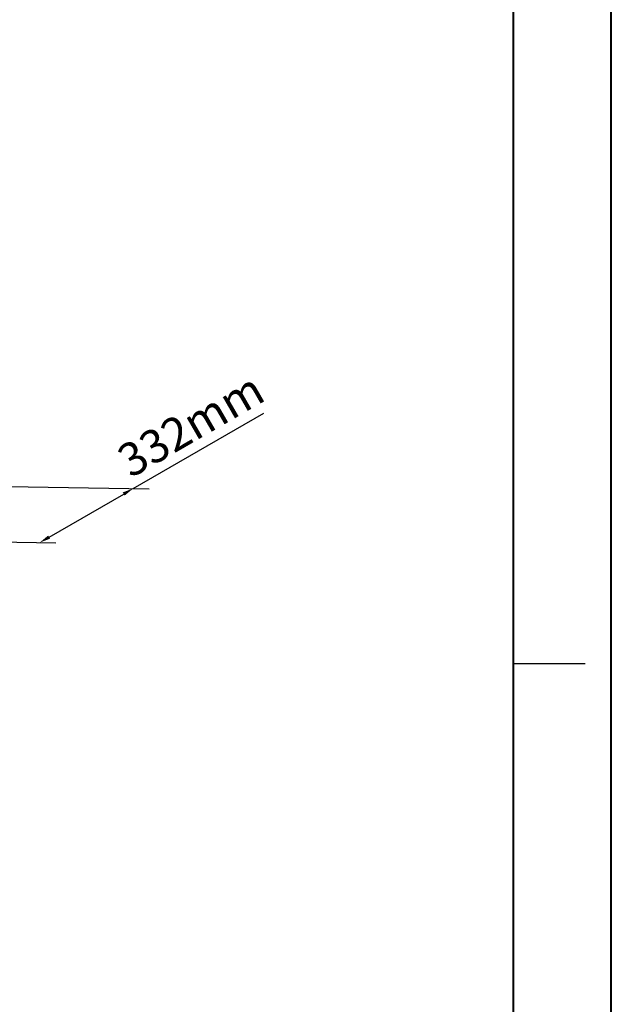
# Model space of a CAD drawing. Units: millimetres. Extents: x -902 to 2841, y -2687 to 2606.
# Drawn here: x 2302 to 2841, y -443 to 454 of the extents above; entities that cross this region are included whole.
import ezdxf

# ---------------------------------------------------------------- set-up
doc = ezdxf.new("R2010")
doc.units = ezdxf.units.MM
doc.header["$LTSCALE"] = 81.675
doc.header["$PDSIZE"] = 0.01
doc.layers.get('0').update_dxf_attribs({"linetype": 'CONTINUOUS', "lineweight": 40})
doc.layers.get('Defpoints').update_dxf_attribs({"color": 27, "linetype": 'CONTINUOUS', "lineweight": 13})
doc.layers.add('dim', color=50, linetype='CONTINUOUS', lineweight=25)
doc.layers.add('FRAME050', color=6, linetype='CONTINUOUS', lineweight=25)
doc.styles.add('ISO', font='ISOCP.SHX', dxfattribs={"bigfont": 'gbcbig.shx'})
doc.styles.get("Standard").update_dxf_attribs({"font": 'ISOCP.SHX', "bigfont": 'gbcbig.shx'})
doc.dimstyles.new('DIMSTYLE_1_9705', dxfattribs={"dimtxt": 30, "dimasz": 10, "dimexe": 7.5, "dimexo": 7.5, "dimgap": 9, "dimtad": 1, "dimdsep": 46, "dimtxsty": 'Standard', "dimblk1": '_FILLED', "dimblk2": '_FILLED', "dimcen": 0.09, "dimclrd": 256, "dimclre": 256, "dimclrt": 256, "dimadec": 1, "dimazin": 2, "dimtp": 0.01, "dimtm": 0.01, "dimtfac": 1, "dimtmove": 0, "dimatfit": 2, "dimfxl": 0, "dimtolj": 1, "dimlwd": -1, "dimarcsym": 0})

# ---------------------------------------------------------------- blocks, each defined once
blk = doc.blocks.new('*D34')
at = {"layer": 'Defpoints', "color": 0}
for p in [(2276.49, 28.92), (2405.34, 26.99), (2142.48, -19.57)]:
    blk.add_point(p, dxfattribs=at)
at = {"layer": 'dim'}
for p, q in [((2405.34, 26.99), (2524.41, 95.76)), ((2328.78, -17.24), (2396.68, 21.98))]:
    blk.add_line(p, q, dxfattribs=at)
at = {"layer": 'dim', "lineweight": -2}
for p, q in [((2291.11, 28.7), (2419.96, 26.77)), ((2157.09, -19.79), (2334.73, -22.46))]:
    blk.add_line(p, q, dxfattribs=at)
at = {"layer": 'dim'}
for points in [[(2397.52, 20.54), (2395.85, 23.43), (2405.34, 26.99)], [(2327.94, -15.8), (2329.61, -18.69), (2320.12, -22.24)]]:
    blk.add_solid(points, dxfattribs=at)
at = {"layer": 'dim', "insert": (2450.35, 98.02), "char_height": 30, "attachment_point": 2, "rotation": 30.01262, "style": 'ISO'}
blk.add_mtext('\\A1;332mm', dxfattribs=at)
blk = doc.blocks.new('_FILLED')
at = {"color": 0, "linetype": 'ByBlock'}
blk.add_solid([(0, 0), (-1, 0.2), (-1, -0.2)], dxfattribs=at)

msp = doc.modelspace()

# ---------------------------------------------------------------- linework, layer by layer
for p, q in [((2840.994, -2686.617), (2840.994, 2605.923)), ((2751.894, -2597.517), (2751.894, 2516.823))]:
    msp.add_line(p, q)
at = {"layer": 'FRAME050'}
msp.add_line((2751.894, -132.456), (2817.089, -132.456), dxfattribs=at)

# ---------------------------------------------------------------- dimensions: what is measured, and where the dimension line sits
at = {"layer": 'dim'}
dim = msp.add_linear_dim(base=(2405.343, 26.987), p1=(2142.48, -19.575), p2=(2276.492, 28.923), angle=30.012623, text='332mm', dimstyle='DIMSTYLE_1_9705', override={"dimtxsty": 'ISO'}, dxfattribs=at)
dim.commit()
dim.dimension.update_dxf_attribs({"geometry": '*D34', "text_midpoint": (2469.853, 64.251), "dimtype": 160})

doc.saveas('drawing.dxf')
